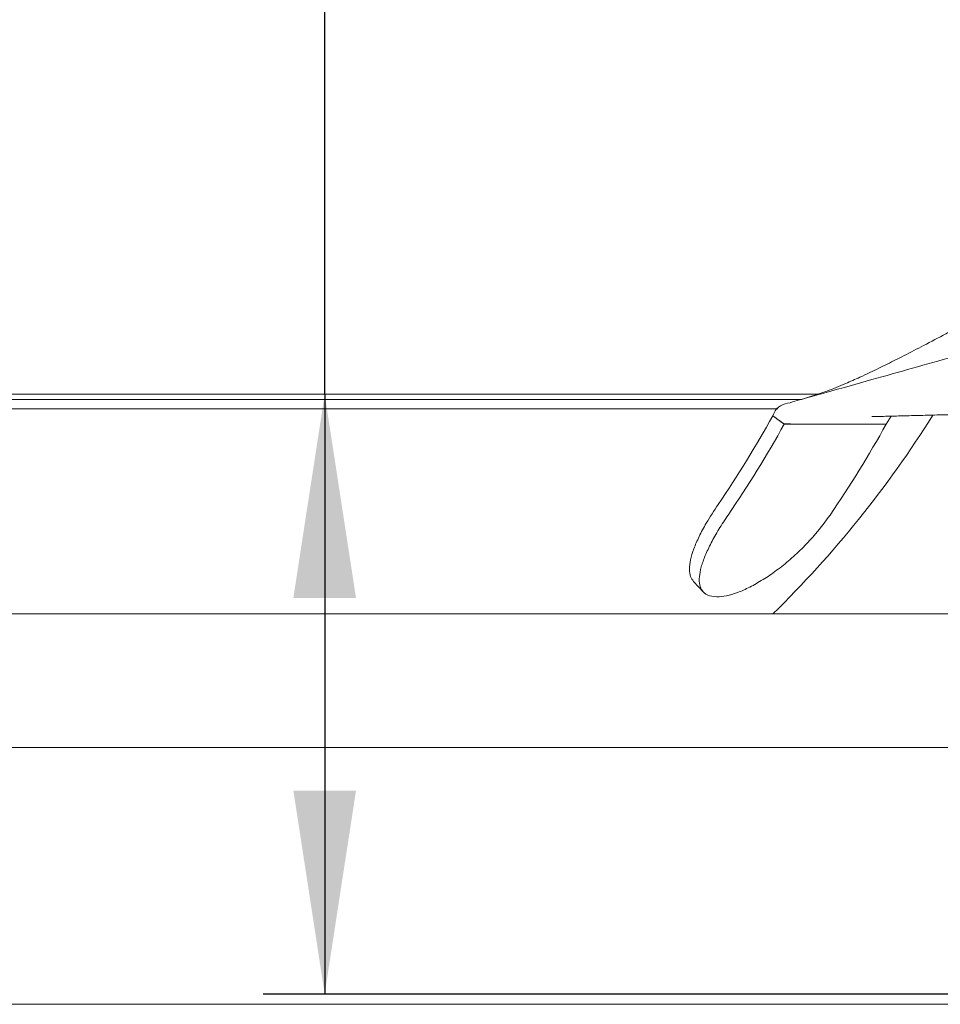
# Model space of a CAD drawing. Units: millimetres. Extents: x 5 to 415, y 5 to 292.
# Drawn here: x 355 to 370, y 256 to 271 of the extents above; entities that cross this region are included whole.
import ezdxf

# ---------------------------------------------------------------- set-up
doc = ezdxf.new("R2010")
doc.units = ezdxf.units.MM
doc.layers.add('BEMAßUNG', color=96, linetype='Continuous')
doc.styles.add('SLDTEXTSTYLE0', font='TXT', dxfattribs={"width": 0.75})
doc.dimstyles.new('SLDDIMSTYLE3', dxfattribs={"dimtxt": 3.5, "dimasz": 3.302, "dimexe": 0, "dimexo": 0.0625, "dimgap": 0.875, "dimtad": 1, "dimdec": 0, "dimlfac": 12, "dimrnd": 1e-09, "dimzin": 12, "dimdsep": 46, "dimtxsty": 'SLDTEXTSTYLE0', "dimsah": 1, "dimcen": 0.09, "dimadec": 0, "dimazin": 3, "dimtfac": 1, "dimtdec": 0, "dimtofl": 0, "dimtmove": 0, "dimatfit": 3, "dimfxl": 0, "dimfrac": 2, "dimtolj": 1, "dimtzin": 12, "dimarcsym": 0})

# ---------------------------------------------------------------- blocks, each defined once
blk = doc.blocks.new('_D_23')
at = {"layer": 'BEMAßUNG'}
for p, q in [((360.071, 265.417), (360.071, 282.496)), ((360.071, 265.417), (360.071, 255.687)), ((371.022, 255.687), (359.071, 255.687))]:
    blk.add_line(p, q, dxfattribs=at)
for points in [[(360.071, 265.417), (359.563, 262.115), (360.579, 262.115)], [(360.071, 255.687), (360.579, 258.989), (359.563, 258.989)]]:
    blk.add_solid(points, dxfattribs=at)
at = {"layer": 'BEMAßUNG', "insert": (355.559, 274.737), "char_height": 3.5, "attachment_point": 1, "rotation": 90, "style": 'SLDTEXTSTYLE0'}
blk.add_mtext('117', dxfattribs=at)

msp = doc.modelspace()

# ---------------------------------------------------------------- linework, layer by layer
at = {"color": 7, "linetype": 'Continuous', "lineweight": 15}
for p, q in [((368.06907, 265.4174), (339.86118, 265.4174)), ((367.80548, 265.33406), (339.86118, 265.33406)), ((367.41912, 265.18291), (340.16204, 265.18291)), ((367.33541, 265.06792), (367.52214, 264.93521)), ((369.17589, 264.93521), (369.25558, 265.06271)), ((367.52214, 264.93521), (369.17589, 264.93521)), ((366.05097, 262.38102), (366.21072, 262.20884)), ((338.94196, 261.85374), (371.21547, 261.85374)), ((372.15067, 259.68707), (287.78704, 259.68707)), ((371.69196, 255.52041), (287.95371, 255.52041))]:
    msp.add_line(p, q, dxfattribs=at)
for centre, radius, start, end in [((351.80845, 273.63413), 17.7332, 325.662262, 331.114527), ((355.07871, 274.36666), 17.51708, 314.41197, 327.971496), ((351.77732, 273.62145), 17.98193, 325.584848, 331.114969), ((353.43108, 273.62145), 17.98193, 325.584848, 331.114969)]:
    msp.add_arc(centre, radius, start, end, dxfattribs=at)
for points, knots in [([(372.86731, 267.8849), (372.69346, 267.78899), (372.3685, 267.60972), (371.91464, 267.36019), (371.52846, 267.1486), (371.20982, 266.97471), (370.95859, 266.83815), (370.75303, 266.72682), (370.56329, 266.62443), (370.36081, 266.51566), (370.09908, 266.37596), (369.79986, 266.21803), (369.48277, 266.05386), (369.23842, 265.93049), (369.05248, 265.83896), (368.90464, 265.76772), (368.72443, 265.68331), (368.49239, 265.57973), (368.18515, 265.45272), (367.9508, 265.3801), (367.82009, 265.3396)], [0, 0, 0, 0, 0.10796146, 0.20178865, 0.2814884, 0.34707427, 0.39856526, 0.43607498, 0.47277541, 0.5132952, 0.55762548, 0.62889086, 0.69069394, 0.74249338, 0.76847109, 0.79539373, 0.82530313, 0.86858287, 0.92670156, 1, 1, 1, 1]), ([(367.33541, 265.06792), (367.36079, 265.12268), (367.41137, 265.23186), (367.57991, 265.2702), (367.73228, 265.31545), (367.88997, 265.3591), (368.04646, 265.40326), (368.39748, 265.50185), (369.13618, 265.70976), (370.60969, 266.12475), (371.83659, 266.4708), (372.62338, 266.69271)], [0, 0, 0, 0, 0.02899058, 0.0577925, 0.08704448, 0.11629888, 0.14555571, 0.17481499, 0.31278518, 0.55930319, 1, 1, 1, 1]), ([(367.33541, 265.06792), (367.36811, 265.04472), (367.4152, 265.0113), (367.46847, 264.97325), (367.49399, 264.95536), (367.50547, 264.94681), (367.51251, 264.94277), (367.51491, 264.94161), (367.5172, 264.94075), (367.5213, 264.93996), (367.52827, 264.93998), (367.54564, 264.93848), (367.5787, 264.9371), (367.7218, 264.93295), (367.95666, 264.93611), (368.47549, 264.93452), (368.88099, 264.93492), (369.17589, 264.93521)], [0, 0, 0, 0, 0.035135262, 0.050594777, 0.057396964, 0.062426745, 0.063177381, 0.063877872, 0.064581717, 0.065372333, 0.069041581, 0.07644089, 0.091413764, 0.121943492, 0.309843065, 0.498067684, 1, 1, 1, 1]), ([(368.94515, 265.05663), (368.94395, 265.05629), (368.93955, 265.05506), (368.95872, 265.05516), (368.99843, 265.05598), (369.06098, 265.05758), (369.17069, 265.0605), (369.35003, 265.06518), (369.58982, 265.07144), (369.88479, 265.0791), (370.20228, 265.08734), (370.53043, 265.09584), (370.85852, 265.10432), (371.17954, 265.11263), (371.52617, 265.12161), (371.93145, 265.13209), (372.42242, 265.14477), (373.00079, 265.15971), (373.4154, 265.17042), (373.6373, 265.17616)], [0, 0, 0, 0, 0.00881943, 0.03254579, 0.04281654, 0.05267967, 0.07939609, 0.11052327, 0.1684063, 0.22937331, 0.29418553, 0.36483465, 0.43226319, 0.49647241, 0.56222352, 0.64476408, 0.74524023, 0.86365218, 1, 1, 1, 1]), ([(366.05262, 262.38247), (366.03404, 262.40708), (365.9949, 262.45893), (365.97973, 262.57846), (365.99814, 262.72956), (366.05176, 262.90746), (366.13896, 263.10791), (366.26607, 263.34862), (366.38396, 263.52863), (366.45124, 263.63136)], [0, 0, 0, 0, 0.12501383, 0.26343898, 0.40180445, 0.54016873, 0.67829095, 0.81641476, 1, 1, 1, 1]), ([(366.61177, 263.45833), (366.56051, 263.381), (366.45799, 263.22636), (366.33354, 263.00443), (366.23666, 262.79805), (366.1715, 262.61215), (366.14154, 262.45225), (366.14681, 262.32057), (366.19026, 262.22211), (366.27524, 262.14663), (366.37477, 262.13606), (366.43162, 262.13003)], [0, 0, 0, 0, 0.10725534, 0.21450717, 0.32177857, 0.42904978, 0.53604725, 0.6430457, 0.7501627, 0.85728006, 1, 1, 1, 1]), ([(366.43162, 262.13003), (366.48108, 262.13357), (366.58001, 262.14067), (366.76191, 262.19628), (366.96233, 262.28459), (367.17699, 262.40575), (367.39872, 262.55743), (367.62051, 262.73508), (367.83434, 262.93545), (368.05875, 263.17594), (368.19041, 263.35574), (368.26553, 263.45833)], [0, 0, 0, 0, 0.10728679, 0.21457353, 0.32186214, 0.42915014, 0.53639317, 0.64363531, 0.75069505, 0.857756, 1, 1, 1, 1])]:
    msp.add_open_spline(points, degree=3, knots=knots, dxfattribs=at)

# ---------------------------------------------------------------- dimensions: what is measured, and where the dimension line sits
at = {"layer": 'BEMAßUNG'}
dim = msp.add_linear_dim(base=(360.0709, 255.68707), p1=(370.29624, 265.4174), p2=(372.02231, 255.68707), angle=90, dimstyle='SLDDIMSTYLE3', dxfattribs=at)
dim.commit()
dim.dimension.update_dxf_attribs({"geometry": '_D_23', "text_midpoint": (360.0709, 278.61637), "dimtype": 160})

doc.saveas('drawing.dxf')
